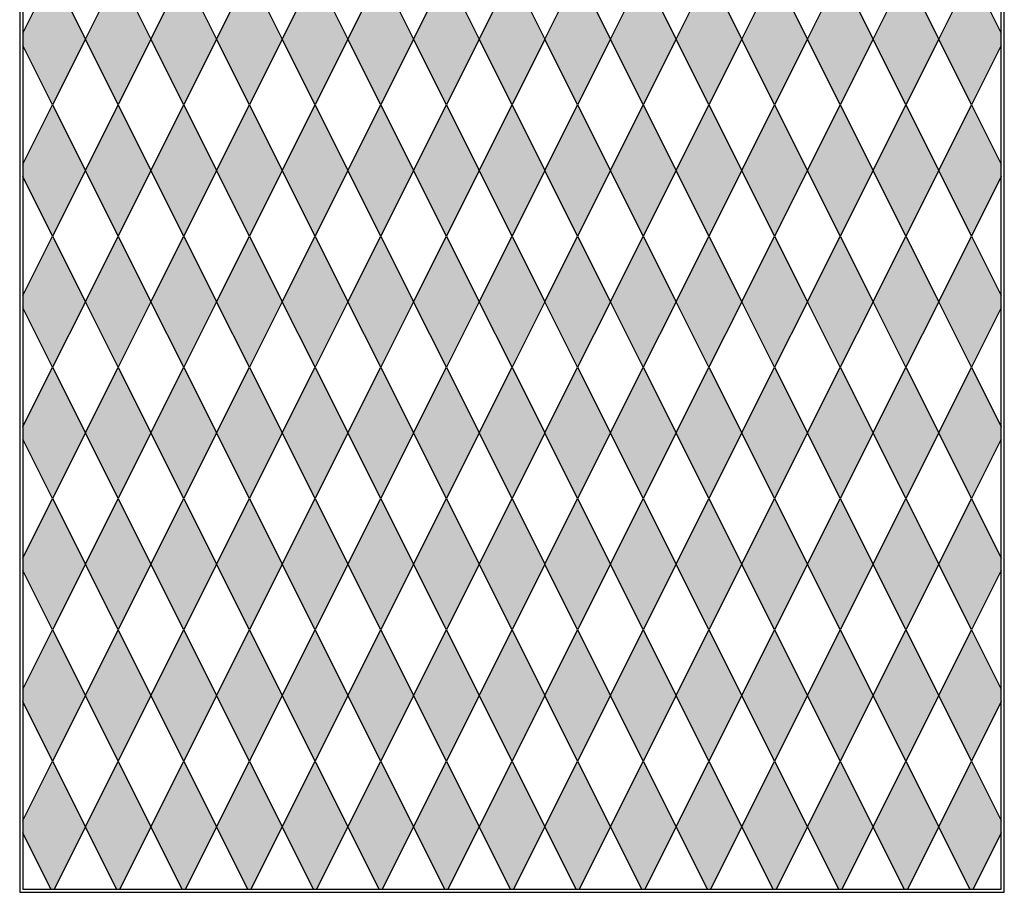
# Model space of a CAD drawing. Units: inches. Extents: x 1153 to 1419, y -137 to 138.
# Drawn here: x 1214 to 1274, y 7 to 61 of the extents above; entities that cross this region are included whole.
import ezdxf

# ---------------------------------------------------------------- set-up
doc = ezdxf.new("R2010")
doc.units = ezdxf.units.IN
doc.header["$LTSCALE"] = 0.25
doc.header["$MEASUREMENT"] = 0
doc.layers.add('TwoTone', color=252, linetype='Continuous')

msp = doc.modelspace()

# ---------------------------------------------------------------- hatches: boundary and pattern name
at = {"layer": 'TwoTone'}
h = msp.add_hatch(color=256, dxfattribs=at)
h.paths.add_polyline_path([(1222.13061, 123.47065), (1220.22436, 127.28315), (1220.03686, 127.28315), (1218.13061, 123.47065), (1220.13061, 119.47065)])
h.paths.add_polyline_path([(1220.13061, 119.47065), (1218.13061, 115.47065), (1220.13061, 111.47065), (1222.13061, 115.47065)])
h.paths.add_polyline_path([(1222.13061, 107.47065), (1220.13061, 111.47065), (1218.13061, 107.47065), (1220.13061, 103.47065)])
h.paths.add_polyline_path([(1220.13061, 103.47065), (1218.13061, 99.47065), (1220.13061, 95.47065), (1222.13061, 99.47065)])
h.paths.add_polyline_path([(1222.13061, 91.47065), (1220.13061, 95.47065), (1218.13061, 91.47065), (1220.13061, 87.47065)])
h.paths.add_polyline_path([(1222.13061, 83.47065), (1220.13061, 87.47065), (1218.13061, 83.47065), (1220.13061, 79.47065)])
h.paths.add_polyline_path([(1222.13061, 75.47065), (1220.13061, 79.47065), (1218.13061, 75.47065), (1220.13061, 71.47065)])
h.paths.add_polyline_path([(1220.13061, 71.47065), (1218.13061, 67.47065), (1220.13061, 63.47065), (1222.13061, 67.47065)])
h.paths.add_polyline_path([(1222.13061, 59.47065), (1220.13061, 63.47065), (1218.13061, 59.47065), (1220.13061, 55.47065)])
h.paths.add_polyline_path([(1222.13061, 51.47065), (1220.13061, 55.47065), (1218.13061, 51.47065), (1220.13061, 47.47065)])
h.paths.add_polyline_path([(1222.13061, 43.47065), (1220.13061, 47.47065), (1218.13061, 43.47065), (1220.13061, 39.47065)])
h.paths.add_polyline_path([(1222.13061, 35.47065), (1220.13061, 39.47065), (1218.13061, 35.47065), (1220.13061, 31.47065)])
h.paths.add_polyline_path([(1222.13061, 27.47065), (1220.13061, 31.47065), (1218.13061, 27.47065), (1220.13061, 23.47065)])
h.paths.add_polyline_path([(1222.13061, 19.47065), (1220.13061, 23.47065), (1218.13061, 19.47065), (1220.13061, 15.47065)])
h.paths.add_polyline_path([(1220.13061, 15.47065), (1218.13061, 11.47065), (1220.03686, 7.65815), (1220.22436, 7.65815), (1222.13061, 11.47065)])
h = msp.add_hatch(color=256, dxfattribs=at)
h.paths.add_polyline_path([(1226.13061, 123.47065), (1224.22436, 127.28315), (1224.03686, 127.28315), (1222.13061, 123.47065), (1224.13061, 119.47065)])
h.paths.add_polyline_path([(1224.13061, 119.47065), (1222.13061, 115.47065), (1224.13061, 111.47065), (1226.13061, 115.47065)])
h.paths.add_polyline_path([(1226.13061, 107.47065), (1224.13061, 111.47065), (1222.13061, 107.47065), (1224.13061, 103.47065)])
h.paths.add_polyline_path([(1224.13061, 103.47065), (1222.13061, 99.47065), (1224.13061, 95.47065), (1226.13061, 99.47065)])
h.paths.add_polyline_path([(1226.13061, 91.47065), (1224.13061, 95.47065), (1222.13061, 91.47065), (1224.13061, 87.47065)])
h.paths.add_polyline_path([(1226.13061, 83.47065), (1224.13061, 87.47065), (1222.13061, 83.47065), (1224.13061, 79.47065)])
h.paths.add_polyline_path([(1226.13061, 75.47065), (1224.13061, 79.47065), (1222.13061, 75.47065), (1224.13061, 71.47065)])
h.paths.add_polyline_path([(1224.13061, 71.47065), (1222.13061, 67.47065), (1224.13061, 63.47065), (1226.13061, 67.47065)])
h.paths.add_polyline_path([(1226.13061, 59.47065), (1224.13061, 63.47065), (1222.13061, 59.47065), (1224.13061, 55.47065)])
h.paths.add_polyline_path([(1226.13061, 51.47065), (1224.13061, 55.47065), (1222.13061, 51.47065), (1224.13061, 47.47065)])
h.paths.add_polyline_path([(1226.13061, 43.47065), (1224.13061, 47.47065), (1222.13061, 43.47065), (1224.13061, 39.47065)])
h.paths.add_polyline_path([(1226.13061, 35.47065), (1224.13061, 39.47065), (1222.13061, 35.47065), (1224.13061, 31.47065)])
h.paths.add_polyline_path([(1226.13061, 27.47065), (1224.13061, 31.47065), (1222.13061, 27.47065), (1224.13061, 23.47065)])
h.paths.add_polyline_path([(1226.13061, 19.47065), (1224.13061, 23.47065), (1222.13061, 19.47065), (1224.13061, 15.47065)])
h.paths.add_polyline_path([(1224.13061, 15.47065), (1222.13061, 11.47065), (1224.03686, 7.65815), (1224.22436, 7.65815), (1226.13061, 11.47065)])
h = msp.add_hatch(color=256, dxfattribs=at)
h.paths.add_polyline_path([(1230.13061, 123.47065), (1228.22436, 127.28315), (1228.03686, 127.28315), (1226.13061, 123.47065), (1228.13061, 119.47065)])
h.paths.add_polyline_path([(1228.13061, 119.47065), (1226.13061, 115.47065), (1228.13061, 111.47065), (1230.13061, 115.47065)])
h.paths.add_polyline_path([(1230.13061, 107.47065), (1228.13061, 111.47065), (1226.13061, 107.47065), (1228.13061, 103.47065)])
h.paths.add_polyline_path([(1228.13061, 103.47065), (1226.13061, 99.47065), (1228.13061, 95.47065), (1230.13061, 99.47065)])
h.paths.add_polyline_path([(1230.13061, 91.47065), (1228.13061, 95.47065), (1226.13061, 91.47065), (1228.13061, 87.47065)])
h.paths.add_polyline_path([(1230.13061, 83.47065), (1228.13061, 87.47065), (1226.13061, 83.47065), (1228.13061, 79.47065)])
h.paths.add_polyline_path([(1230.13061, 75.47065), (1228.13061, 79.47065), (1226.13061, 75.47065), (1228.13061, 71.47065)])
h.paths.add_polyline_path([(1228.13061, 71.47065), (1226.13061, 67.47065), (1228.13061, 63.47065), (1230.13061, 67.47065)])
h.paths.add_polyline_path([(1230.13061, 59.47065), (1228.13061, 63.47065), (1226.13061, 59.47065), (1228.13061, 55.47065)])
h.paths.add_polyline_path([(1230.13061, 51.47065), (1228.13061, 55.47065), (1226.13061, 51.47065), (1228.13061, 47.47065)])
h.paths.add_polyline_path([(1230.13061, 43.47065), (1228.13061, 47.47065), (1226.13061, 43.47065), (1228.13061, 39.47065)])
h.paths.add_polyline_path([(1230.13061, 35.47065), (1228.13061, 39.47065), (1226.13061, 35.47065), (1228.13061, 31.47065)])
h.paths.add_polyline_path([(1230.13061, 27.47065), (1228.13061, 31.47065), (1226.13061, 27.47065), (1228.13061, 23.47065)])
h.paths.add_polyline_path([(1230.13061, 19.47065), (1228.13061, 23.47065), (1226.13061, 19.47065), (1228.13061, 15.47065)])
h.paths.add_polyline_path([(1228.13061, 15.47065), (1226.13061, 11.47065), (1228.03686, 7.65815), (1228.22436, 7.65815), (1230.13061, 11.47065)])
h = msp.add_hatch(color=256, dxfattribs=at)
h.paths.add_polyline_path([(1234.13061, 123.47065), (1232.22436, 127.28315), (1232.03686, 127.28315), (1230.13061, 123.47065), (1232.13061, 119.47065)])
h.paths.add_polyline_path([(1232.13061, 119.47065), (1230.13061, 115.47065), (1232.13061, 111.47065), (1234.13061, 115.47065)])
h.paths.add_polyline_path([(1234.13061, 107.47065), (1232.13061, 111.47065), (1230.13061, 107.47065), (1232.13061, 103.47065)])
h.paths.add_polyline_path([(1232.13061, 103.47065), (1230.13061, 99.47065), (1232.13061, 95.47065), (1234.13061, 99.47065)])
h.paths.add_polyline_path([(1234.13061, 91.47065), (1232.13061, 95.47065), (1230.13061, 91.47065), (1232.13061, 87.47065)])
h.paths.add_polyline_path([(1234.13061, 83.47065), (1232.13061, 87.47065), (1230.13061, 83.47065), (1232.13061, 79.47065)])
h.paths.add_polyline_path([(1234.13061, 75.47065), (1232.13061, 79.47065), (1230.13061, 75.47065), (1232.13061, 71.47065)])
h.paths.add_polyline_path([(1232.13061, 71.47065), (1230.13061, 67.47065), (1232.13061, 63.47065), (1234.13061, 67.47065)])
h.paths.add_polyline_path([(1234.13061, 59.47065), (1232.13061, 63.47065), (1230.13061, 59.47065), (1232.13061, 55.47065)])
h.paths.add_polyline_path([(1234.13061, 51.47065), (1232.13061, 55.47065), (1230.13061, 51.47065), (1232.13061, 47.47065)])
h.paths.add_polyline_path([(1234.13061, 43.47065), (1232.13061, 47.47065), (1230.13061, 43.47065), (1232.13061, 39.47065)])
h.paths.add_polyline_path([(1234.13061, 35.47065), (1232.13061, 39.47065), (1230.13061, 35.47065), (1232.13061, 31.47065)])
h.paths.add_polyline_path([(1234.13061, 27.47065), (1232.13061, 31.47065), (1230.13061, 27.47065), (1232.13061, 23.47065)])
h.paths.add_polyline_path([(1234.13061, 19.47065), (1232.13061, 23.47065), (1230.13061, 19.47065), (1232.13061, 15.47065)])
h.paths.add_polyline_path([(1232.13061, 15.47065), (1230.13061, 11.47065), (1232.03686, 7.65815), (1232.22436, 7.65815), (1234.13061, 11.47065)])
h = msp.add_hatch(color=256, dxfattribs=at)
h.paths.add_polyline_path([(1238.13061, 123.47065), (1236.22436, 127.28315), (1236.03686, 127.28315), (1234.13061, 123.47065), (1236.13061, 119.47065)])
h.paths.add_polyline_path([(1236.13061, 119.47065), (1234.13061, 115.47065), (1236.13061, 111.47065), (1238.13061, 115.47065)])
h.paths.add_polyline_path([(1238.13061, 107.47065), (1236.13061, 111.47065), (1234.13061, 107.47065), (1236.13061, 103.47065)])
h.paths.add_polyline_path([(1236.13061, 103.47065), (1234.13061, 99.47065), (1236.13061, 95.47065), (1238.13061, 99.47065)])
h.paths.add_polyline_path([(1238.13061, 91.47065), (1236.13061, 95.47065), (1234.13061, 91.47065), (1236.13061, 87.47065)])
h.paths.add_polyline_path([(1238.13061, 83.47065), (1236.13061, 87.47065), (1234.13061, 83.47065), (1236.13061, 79.47065)])
h.paths.add_polyline_path([(1238.13061, 75.47065), (1236.13061, 79.47065), (1234.13061, 75.47065), (1236.13061, 71.47065)])
h.paths.add_polyline_path([(1236.13061, 71.47065), (1234.13061, 67.47065), (1236.13061, 63.47065), (1238.13061, 67.47065)])
h.paths.add_polyline_path([(1238.13061, 59.47065), (1236.13061, 63.47065), (1234.13061, 59.47065), (1236.13061, 55.47065)])
h.paths.add_polyline_path([(1238.13061, 51.47065), (1236.13061, 55.47065), (1234.13061, 51.47065), (1236.13061, 47.47065)])
h.paths.add_polyline_path([(1238.13061, 43.47065), (1236.13061, 47.47065), (1234.13061, 43.47065), (1236.13061, 39.47065)])
h.paths.add_polyline_path([(1238.13061, 35.47065), (1236.13061, 39.47065), (1234.13061, 35.47065), (1236.13061, 31.47065)])
h.paths.add_polyline_path([(1238.13061, 27.47065), (1236.13061, 31.47065), (1234.13061, 27.47065), (1236.13061, 23.47065)])
h.paths.add_polyline_path([(1238.13061, 19.47065), (1236.13061, 23.47065), (1234.13061, 19.47065), (1236.13061, 15.47065)])
h.paths.add_polyline_path([(1236.13061, 15.47065), (1234.13061, 11.47065), (1236.03686, 7.65815), (1236.22436, 7.65815), (1238.13061, 11.47065)])
h = msp.add_hatch(color=256, dxfattribs=at)
h.paths.add_polyline_path([(1242.13061, 123.47065), (1240.22436, 127.28315), (1240.03686, 127.28315), (1238.13061, 123.47065), (1240.13061, 119.47065)])
h.paths.add_polyline_path([(1240.13061, 119.47065), (1238.13061, 115.47065), (1240.13061, 111.47065), (1242.13061, 115.47065)])
h.paths.add_polyline_path([(1242.13061, 107.47065), (1240.13061, 111.47065), (1238.13061, 107.47065), (1240.13061, 103.47065)])
h.paths.add_polyline_path([(1240.13061, 103.47065), (1238.13061, 99.47065), (1240.13061, 95.47065), (1242.13061, 99.47065)])
h.paths.add_polyline_path([(1242.13061, 91.47065), (1240.13061, 95.47065), (1238.13061, 91.47065), (1240.13061, 87.47065)])
h.paths.add_polyline_path([(1242.13061, 83.47065), (1240.13061, 87.47065), (1238.13061, 83.47065), (1240.13061, 79.47065)])
h.paths.add_polyline_path([(1242.13061, 75.47065), (1240.13061, 79.47065), (1238.13061, 75.47065), (1240.13061, 71.47065)])
h.paths.add_polyline_path([(1240.13061, 71.47065), (1238.13061, 67.47065), (1240.13061, 63.47065), (1242.13061, 67.47065)])
h.paths.add_polyline_path([(1242.13061, 59.47065), (1240.13061, 63.47065), (1238.13061, 59.47065), (1240.13061, 55.47065)])
h.paths.add_polyline_path([(1242.13061, 51.47065), (1240.13061, 55.47065), (1238.13061, 51.47065), (1240.13061, 47.47065)])
h.paths.add_polyline_path([(1242.13061, 43.47065), (1240.13061, 47.47065), (1238.13061, 43.47065), (1240.13061, 39.47065)])
h.paths.add_polyline_path([(1242.13061, 35.47065), (1240.13061, 39.47065), (1238.13061, 35.47065), (1240.13061, 31.47065)])
h.paths.add_polyline_path([(1242.13061, 27.47065), (1240.13061, 31.47065), (1238.13061, 27.47065), (1240.13061, 23.47065)])
h.paths.add_polyline_path([(1242.13061, 19.47065), (1240.13061, 23.47065), (1238.13061, 19.47065), (1240.13061, 15.47065)])
h.paths.add_polyline_path([(1240.13061, 15.47065), (1238.13061, 11.47065), (1240.03686, 7.65815), (1240.22436, 7.65815), (1242.13061, 11.47065)])
h = msp.add_hatch(color=256, dxfattribs=at)
h.paths.add_polyline_path([(1246.13061, 123.47065), (1244.22436, 127.28315), (1244.03686, 127.28315), (1242.13061, 123.47065), (1244.13061, 119.47065)])
h.paths.add_polyline_path([(1244.13061, 119.47065), (1242.13061, 115.47065), (1244.13061, 111.47065), (1246.13061, 115.47065)])
h.paths.add_polyline_path([(1246.13061, 107.47065), (1244.13061, 111.47065), (1242.13061, 107.47065), (1244.13061, 103.47065)])
h.paths.add_polyline_path([(1244.13061, 103.47065), (1242.13061, 99.47065), (1244.13061, 95.47065), (1246.13061, 99.47065)])
h.paths.add_polyline_path([(1246.13061, 91.47065), (1244.13061, 95.47065), (1242.13061, 91.47065), (1244.13061, 87.47065)])
h.paths.add_polyline_path([(1246.13061, 83.47065), (1244.13061, 87.47065), (1242.13061, 83.47065), (1244.13061, 79.47065)])
h.paths.add_polyline_path([(1246.13061, 75.47065), (1244.13061, 79.47065), (1242.13061, 75.47065), (1244.13061, 71.47065)])
h.paths.add_polyline_path([(1244.13061, 71.47065), (1242.13061, 67.47065), (1244.13061, 63.47065), (1246.13061, 67.47065)])
h.paths.add_polyline_path([(1246.13061, 59.47065), (1244.13061, 63.47065), (1242.13061, 59.47065), (1244.13061, 55.47065)])
h.paths.add_polyline_path([(1246.13061, 51.47065), (1244.13061, 55.47065), (1242.13061, 51.47065), (1244.13061, 47.47065)])
h.paths.add_polyline_path([(1246.13061, 43.47065), (1244.13061, 47.47065), (1242.13061, 43.47065), (1244.13061, 39.47065)])
h.paths.add_polyline_path([(1246.13061, 35.47065), (1244.13061, 39.47065), (1242.13061, 35.47065), (1244.13061, 31.47065)])
h.paths.add_polyline_path([(1246.13061, 27.47065), (1244.13061, 31.47065), (1242.13061, 27.47065), (1244.13061, 23.47065)])
h.paths.add_polyline_path([(1246.13061, 19.47065), (1244.13061, 23.47065), (1242.13061, 19.47065), (1244.13061, 15.47065)])
h.paths.add_polyline_path([(1244.13061, 15.47065), (1242.13061, 11.47065), (1244.03686, 7.65815), (1244.22436, 7.65815), (1246.13061, 11.47065)])
h = msp.add_hatch(color=256, dxfattribs=at)
h.paths.add_polyline_path([(1250.13061, 123.47065), (1248.22436, 127.28315), (1248.03686, 127.28315), (1246.13061, 123.47065), (1248.13061, 119.47065)])
h.paths.add_polyline_path([(1248.13061, 119.47065), (1246.13061, 115.47065), (1248.13061, 111.47065), (1250.13061, 115.47065)])
h.paths.add_polyline_path([(1250.13061, 107.47065), (1248.13061, 111.47065), (1246.13061, 107.47065), (1248.13061, 103.47065)])
h.paths.add_polyline_path([(1248.13061, 103.47065), (1246.13061, 99.47065), (1248.13061, 95.47065), (1250.13061, 99.47065)])
h.paths.add_polyline_path([(1250.13061, 91.47065), (1248.13061, 95.47065), (1246.13061, 91.47065), (1248.13061, 87.47065)])
h.paths.add_polyline_path([(1250.13061, 83.47065), (1248.13061, 87.47065), (1246.13061, 83.47065), (1248.13061, 79.47065)])
h.paths.add_polyline_path([(1250.13061, 75.47065), (1248.13061, 79.47065), (1246.13061, 75.47065), (1248.13061, 71.47065)])
h.paths.add_polyline_path([(1248.13061, 71.47065), (1246.13061, 67.47065), (1248.13061, 63.47065), (1250.13061, 67.47065)])
h.paths.add_polyline_path([(1250.13061, 59.47065), (1248.13061, 63.47065), (1246.13061, 59.47065), (1248.13061, 55.47065)])
h.paths.add_polyline_path([(1250.13061, 51.47065), (1248.13061, 55.47065), (1246.13061, 51.47065), (1248.13061, 47.47065)])
h.paths.add_polyline_path([(1250.13061, 43.47065), (1248.13061, 47.47065), (1246.13061, 43.47065), (1248.13061, 39.47065)])
h.paths.add_polyline_path([(1250.13061, 35.47065), (1248.13061, 39.47065), (1246.13061, 35.47065), (1248.13061, 31.47065)])
h.paths.add_polyline_path([(1250.13061, 27.47065), (1248.13061, 31.47065), (1246.13061, 27.47065), (1248.13061, 23.47065)])
h.paths.add_polyline_path([(1250.13061, 19.47065), (1248.13061, 23.47065), (1246.13061, 19.47065), (1248.13061, 15.47065)])
h.paths.add_polyline_path([(1248.13061, 15.47065), (1246.13061, 11.47065), (1248.03686, 7.65815), (1248.22436, 7.65815), (1250.13061, 11.47065)])
h = msp.add_hatch(color=256, dxfattribs=at)
h.paths.add_polyline_path([(1254.13061, 123.47065), (1252.22436, 127.28315), (1252.03686, 127.28315), (1250.13061, 123.47065), (1252.13061, 119.47065)])
h.paths.add_polyline_path([(1252.13061, 119.47065), (1250.13061, 115.47065), (1252.13061, 111.47065), (1254.13061, 115.47065)])
h.paths.add_polyline_path([(1254.13061, 107.47065), (1252.13061, 111.47065), (1250.13061, 107.47065), (1252.13061, 103.47065)])
h.paths.add_polyline_path([(1252.13061, 103.47065), (1250.13061, 99.47065), (1252.13061, 95.47065), (1254.13061, 99.47065)])
h.paths.add_polyline_path([(1254.13061, 91.47065), (1252.13061, 95.47065), (1250.13061, 91.47065), (1252.13061, 87.47065)])
h.paths.add_polyline_path([(1254.13061, 83.47065), (1252.13061, 87.47065), (1250.13061, 83.47065), (1252.13061, 79.47065)])
h.paths.add_polyline_path([(1254.13061, 75.47065), (1252.13061, 79.47065), (1250.13061, 75.47065), (1252.13061, 71.47065)])
h.paths.add_polyline_path([(1252.13061, 71.47065), (1250.13061, 67.47065), (1252.13061, 63.47065), (1254.13061, 67.47065)])
h.paths.add_polyline_path([(1254.13061, 59.47065), (1252.13061, 63.47065), (1250.13061, 59.47065), (1252.13061, 55.47065)])
h.paths.add_polyline_path([(1254.13061, 51.47065), (1252.13061, 55.47065), (1250.13061, 51.47065), (1252.13061, 47.47065)])
h.paths.add_polyline_path([(1254.13061, 43.47065), (1252.13061, 47.47065), (1250.13061, 43.47065), (1252.13061, 39.47065)])
h.paths.add_polyline_path([(1254.13061, 35.47065), (1252.13061, 39.47065), (1250.13061, 35.47065), (1252.13061, 31.47065)])
h.paths.add_polyline_path([(1254.13061, 27.47065), (1252.13061, 31.47065), (1250.13061, 27.47065), (1252.13061, 23.47065)])
h.paths.add_polyline_path([(1254.13061, 19.47065), (1252.13061, 23.47065), (1250.13061, 19.47065), (1252.13061, 15.47065)])
h.paths.add_polyline_path([(1252.13061, 15.47065), (1250.13061, 11.47065), (1252.03686, 7.65815), (1252.22436, 7.65815), (1254.13061, 11.47065)])
h = msp.add_hatch(color=256, dxfattribs=at)
h.paths.add_polyline_path([(1258.13061, 123.47065), (1256.22436, 127.28315), (1256.03686, 127.28315), (1254.13061, 123.47065), (1256.13061, 119.47065)])
h.paths.add_polyline_path([(1256.13061, 119.47065), (1254.13061, 115.47065), (1256.13061, 111.47065), (1258.13061, 115.47065)])
h.paths.add_polyline_path([(1258.13061, 107.47065), (1256.13061, 111.47065), (1254.13061, 107.47065), (1256.13061, 103.47065)])
h.paths.add_polyline_path([(1256.13061, 103.47065), (1254.13061, 99.47065), (1256.13061, 95.47065), (1258.13061, 99.47065)])
h.paths.add_polyline_path([(1258.13061, 91.47065), (1256.13061, 95.47065), (1254.13061, 91.47065), (1256.13061, 87.47065)])
h.paths.add_polyline_path([(1258.13061, 83.47065), (1256.13061, 87.47065), (1254.13061, 83.47065), (1256.13061, 79.47065)])
h.paths.add_polyline_path([(1258.13061, 75.47065), (1256.13061, 79.47065), (1254.13061, 75.47065), (1256.13061, 71.47065)])
h.paths.add_polyline_path([(1256.13061, 71.47065), (1254.13061, 67.47065), (1256.13061, 63.47065), (1258.13061, 67.47065)])
h.paths.add_polyline_path([(1258.13061, 59.47065), (1256.13061, 63.47065), (1254.13061, 59.47065), (1256.13061, 55.47065)])
h.paths.add_polyline_path([(1258.13061, 51.47065), (1256.13061, 55.47065), (1254.13061, 51.47065), (1256.13061, 47.47065)])
h.paths.add_polyline_path([(1258.13061, 43.47065), (1256.13061, 47.47065), (1254.13061, 43.47065), (1256.13061, 39.47065)])
h.paths.add_polyline_path([(1258.13061, 35.47065), (1256.13061, 39.47065), (1254.13061, 35.47065), (1256.13061, 31.47065)])
h.paths.add_polyline_path([(1258.13061, 27.47065), (1256.13061, 31.47065), (1254.13061, 27.47065), (1256.13061, 23.47065)])
h.paths.add_polyline_path([(1258.13061, 19.47065), (1256.13061, 23.47065), (1254.13061, 19.47065), (1256.13061, 15.47065)])
h.paths.add_polyline_path([(1256.13061, 15.47065), (1254.13061, 11.47065), (1256.03686, 7.65815), (1256.22436, 7.65815), (1258.13061, 11.47065)])
h = msp.add_hatch(color=256, dxfattribs=at)
h.paths.add_polyline_path([(1262.13061, 123.47065), (1260.22436, 127.28315), (1260.03686, 127.28315), (1258.13061, 123.47065), (1260.13061, 119.47065)])
h.paths.add_polyline_path([(1260.13061, 119.47065), (1258.13061, 115.47065), (1260.13061, 111.47065), (1262.13061, 115.47065)])
h.paths.add_polyline_path([(1262.13061, 107.47065), (1260.13061, 111.47065), (1258.13061, 107.47065), (1260.13061, 103.47065)])
h.paths.add_polyline_path([(1260.13061, 103.47065), (1258.13061, 99.47065), (1260.13061, 95.47065), (1262.13061, 99.47065)])
h.paths.add_polyline_path([(1262.13061, 91.47065), (1260.13061, 95.47065), (1258.13061, 91.47065), (1260.13061, 87.47065)])
h.paths.add_polyline_path([(1262.13061, 83.47065), (1260.13061, 87.47065), (1258.13061, 83.47065), (1260.13061, 79.47065)])
h.paths.add_polyline_path([(1262.13061, 75.47065), (1260.13061, 79.47065), (1258.13061, 75.47065), (1260.13061, 71.47065)])
h.paths.add_polyline_path([(1260.13061, 71.47065), (1258.13061, 67.47065), (1260.13061, 63.47065), (1262.13061, 67.47065)])
h.paths.add_polyline_path([(1262.13061, 59.47065), (1260.13061, 63.47065), (1258.13061, 59.47065), (1260.13061, 55.47065)])
h.paths.add_polyline_path([(1262.13061, 51.47065), (1260.13061, 55.47065), (1258.13061, 51.47065), (1260.13061, 47.47065)])
h.paths.add_polyline_path([(1262.13061, 43.47065), (1260.13061, 47.47065), (1258.13061, 43.47065), (1260.13061, 39.47065)])
h.paths.add_polyline_path([(1262.13061, 35.47065), (1260.13061, 39.47065), (1258.13061, 35.47065), (1260.13061, 31.47065)])
h.paths.add_polyline_path([(1262.13061, 27.47065), (1260.13061, 31.47065), (1258.13061, 27.47065), (1260.13061, 23.47065)])
h.paths.add_polyline_path([(1262.13061, 19.47065), (1260.13061, 23.47065), (1258.13061, 19.47065), (1260.13061, 15.47065)])
h.paths.add_polyline_path([(1260.13061, 15.47065), (1258.13061, 11.47065), (1260.03686, 7.65815), (1260.22436, 7.65815), (1262.13061, 11.47065)])
h = msp.add_hatch(color=256, dxfattribs=at)
h.paths.add_polyline_path([(1266.13061, 123.47065), (1264.22436, 127.28315), (1264.03686, 127.28315), (1262.13061, 123.47065), (1264.13061, 119.47065)])
h.paths.add_polyline_path([(1264.13061, 119.47065), (1262.13061, 115.47065), (1264.13061, 111.47065), (1266.13061, 115.47065)])
h.paths.add_polyline_path([(1266.13061, 107.47065), (1264.13061, 111.47065), (1262.13061, 107.47065), (1264.13061, 103.47065)])
h.paths.add_polyline_path([(1264.13061, 103.47065), (1262.13061, 99.47065), (1264.13061, 95.47065), (1266.13061, 99.47065)])
h.paths.add_polyline_path([(1266.13061, 91.47065), (1264.13061, 95.47065), (1262.13061, 91.47065), (1264.13061, 87.47065)])
h.paths.add_polyline_path([(1266.13061, 83.47065), (1264.13061, 87.47065), (1262.13061, 83.47065), (1264.13061, 79.47065)])
h.paths.add_polyline_path([(1266.13061, 75.47065), (1264.13061, 79.47065), (1262.13061, 75.47065), (1264.13061, 71.47065)])
h.paths.add_polyline_path([(1264.13061, 71.47065), (1262.13061, 67.47065), (1264.13061, 63.47065), (1266.13061, 67.47065)])
h.paths.add_polyline_path([(1266.13061, 59.47065), (1264.13061, 63.47065), (1262.13061, 59.47065), (1264.13061, 55.47065)])
h.paths.add_polyline_path([(1266.13061, 51.47065), (1264.13061, 55.47065), (1262.13061, 51.47065), (1264.13061, 47.47065)])
h.paths.add_polyline_path([(1266.13061, 43.47065), (1264.13061, 47.47065), (1262.13061, 43.47065), (1264.13061, 39.47065)])
h.paths.add_polyline_path([(1266.13061, 35.47065), (1264.13061, 39.47065), (1262.13061, 35.47065), (1264.13061, 31.47065)])
h.paths.add_polyline_path([(1266.13061, 27.47065), (1264.13061, 31.47065), (1262.13061, 27.47065), (1264.13061, 23.47065)])
h.paths.add_polyline_path([(1266.13061, 19.47065), (1264.13061, 23.47065), (1262.13061, 19.47065), (1264.13061, 15.47065)])
h.paths.add_polyline_path([(1264.13061, 15.47065), (1262.13061, 11.47065), (1264.03686, 7.65815), (1264.22436, 7.65815), (1266.13061, 11.47065)])
h = msp.add_hatch(color=256, dxfattribs=at)
h.paths.add_polyline_path([(1270.13061, 123.47065), (1268.22436, 127.28315), (1268.03686, 127.28315), (1266.13061, 123.47065), (1268.13061, 119.47065)])
h.paths.add_polyline_path([(1268.13061, 119.47065), (1266.13061, 115.47065), (1268.13061, 111.47065), (1270.13061, 115.47065)])
h.paths.add_polyline_path([(1270.13061, 107.47065), (1268.13061, 111.47065), (1266.13061, 107.47065), (1268.13061, 103.47065)])
h.paths.add_polyline_path([(1268.13061, 103.47065), (1266.13061, 99.47065), (1268.13061, 95.47065), (1270.13061, 99.47065)])
h.paths.add_polyline_path([(1270.13061, 91.47065), (1268.13061, 95.47065), (1266.13061, 91.47065), (1268.13061, 87.47065)])
h.paths.add_polyline_path([(1270.13061, 83.47065), (1268.13061, 87.47065), (1266.13061, 83.47065), (1268.13061, 79.47065)])
h.paths.add_polyline_path([(1270.13061, 75.47065), (1268.13061, 79.47065), (1266.13061, 75.47065), (1268.13061, 71.47065)])
h.paths.add_polyline_path([(1268.13061, 71.47065), (1266.13061, 67.47065), (1268.13061, 63.47065), (1270.13061, 67.47065)])
h.paths.add_polyline_path([(1270.13061, 59.47065), (1268.13061, 63.47065), (1266.13061, 59.47065), (1268.13061, 55.47065)])
h.paths.add_polyline_path([(1270.13061, 51.47065), (1268.13061, 55.47065), (1266.13061, 51.47065), (1268.13061, 47.47065)])
h.paths.add_polyline_path([(1270.13061, 43.47065), (1268.13061, 47.47065), (1266.13061, 43.47065), (1268.13061, 39.47065)])
h.paths.add_polyline_path([(1270.13061, 35.47065), (1268.13061, 39.47065), (1266.13061, 35.47065), (1268.13061, 31.47065)])
h.paths.add_polyline_path([(1270.13061, 27.47065), (1268.13061, 31.47065), (1266.13061, 27.47065), (1268.13061, 23.47065)])
h.paths.add_polyline_path([(1270.13061, 19.47065), (1268.13061, 23.47065), (1266.13061, 19.47065), (1268.13061, 15.47065)])
h.paths.add_polyline_path([(1268.13061, 15.47065), (1266.13061, 11.47065), (1268.03686, 7.65815), (1268.22436, 7.65815), (1270.13061, 11.47065)])
h = msp.add_hatch(color=256, dxfattribs=at)
h.paths.add_polyline_path([(1218.13061, 75.47065), (1216.13061, 79.47065), (1214.31811, 75.84565), (1214.31811, 75.09565), (1216.13061, 71.47065)])
h.paths.add_polyline_path([(1218.13061, 67.47065), (1216.13061, 71.47065), (1214.31811, 67.84565), (1214.31811, 67.09565), (1216.13061, 63.47065)])
h.paths.add_polyline_path([(1216.13061, 63.47065), (1214.31811, 59.84565), (1214.31811, 59.09565), (1216.13061, 55.47065), (1218.13061, 59.47065)])
h.paths.add_polyline_path([(1218.13061, 51.47065), (1216.13061, 55.47065), (1214.31811, 51.84565), (1214.31811, 51.09565), (1216.13061, 47.47065)])
h = msp.add_hatch(color=256, dxfattribs=at)
h.paths.add_polyline_path([(1270.13061, 75.47065), (1272.13061, 79.47065), (1273.94311, 75.84565), (1273.94311, 75.09565), (1272.13061, 71.47065)])
h.paths.add_polyline_path([(1270.13061, 67.47065), (1272.13061, 71.47065), (1273.94311, 67.84565), (1273.94311, 67.09565), (1272.13061, 63.47065)])
h.paths.add_polyline_path([(1272.13061, 63.47065), (1273.94311, 59.84565), (1273.94311, 59.09565), (1272.13061, 55.47065), (1270.13061, 59.47065)])
h.paths.add_polyline_path([(1270.13061, 51.47065), (1272.13061, 55.47065), (1273.94311, 51.84565), (1273.94311, 51.09565), (1272.13061, 47.47065)])
h = msp.add_hatch(color=256, dxfattribs=at)
h.paths.add_polyline_path([(1218.13061, 43.47065), (1216.13061, 47.47065), (1214.31811, 43.84565), (1214.31811, 43.09565), (1216.13061, 39.47065)])
h.paths.add_polyline_path([(1218.13061, 35.47065), (1216.13061, 39.47065), (1214.31811, 35.84565), (1214.31811, 35.09565), (1216.13061, 31.47065)])
h.paths.add_polyline_path([(1218.13061, 27.47065), (1216.13061, 31.47065), (1214.31811, 27.84565), (1214.31811, 27.09565), (1216.13061, 23.47065)])
h.paths.add_polyline_path([(1218.13061, 19.47065), (1216.13061, 23.47065), (1214.31811, 19.84565), (1214.31811, 19.09565), (1216.13061, 15.47065)])
h.paths.add_polyline_path([(1218.13061, 11.47065), (1216.13061, 15.47065), (1214.31811, 11.84565), (1214.31811, 11.09565), (1216.03686, 7.65815), (1216.22436, 7.65815)])
h = msp.add_hatch(color=256, dxfattribs=at)
h.paths.add_polyline_path([(1270.13061, 43.47065), (1272.13061, 47.47065), (1273.94311, 43.84565), (1273.94311, 43.09565), (1272.13061, 39.47065)])
h.paths.add_polyline_path([(1270.13061, 35.47065), (1272.13061, 39.47065), (1273.94311, 35.84565), (1273.94311, 35.09565), (1272.13061, 31.47065)])
h.paths.add_polyline_path([(1270.13061, 27.47065), (1272.13061, 31.47065), (1273.94311, 27.84565), (1273.94311, 27.09565), (1272.13061, 23.47065)])
h.paths.add_polyline_path([(1270.13061, 19.47065), (1272.13061, 23.47065), (1273.94311, 19.84565), (1273.94311, 19.09565), (1272.13061, 15.47065)])
h.paths.add_polyline_path([(1270.13061, 11.47065), (1272.13061, 15.47065), (1273.94311, 11.84565), (1273.94311, 11.09565), (1272.22436, 7.65815), (1272.03686, 7.65815)])

# ---------------------------------------------------------------- linework, layer by layer
at = {"color": 6}
msp.add_lwpolyline([(1274.13061, 7.47065), (1274.13061, 127.47065), (1214.13061, 127.47065), (1214.13061, 7.47065)], close=True, dxfattribs=at)
at = {"color": 5}
for points in [[(1214.31811, 59.84565), (1216.13061, 63.47065), (1218.13061, 59.47065), (1216.13061, 55.47065)], [(1220.13061, 55.47065), (1218.13061, 59.47065), (1220.13061, 63.47065), (1222.13061, 59.47065), (1220.13061, 55.47065)], [(1224.13061, 55.47065), (1222.13061, 59.47065), (1224.13061, 63.47065), (1226.13061, 59.47065), (1224.13061, 55.47065)], [(1228.13061, 55.47065), (1226.13061, 59.47065), (1228.13061, 63.47065), (1230.13061, 59.47065), (1228.13061, 55.47065)], [(1232.13061, 55.47065), (1230.13061, 59.47065), (1232.13061, 63.47065), (1234.13061, 59.47065), (1232.13061, 55.47065)], [(1236.13061, 55.47065), (1234.13061, 59.47065), (1236.13061, 63.47065), (1238.13061, 59.47065), (1236.13061, 55.47065)], [(1240.13061, 55.47065), (1238.13061, 59.47065), (1240.13061, 63.47065), (1242.13061, 59.47065), (1240.13061, 55.47065)], [(1244.13061, 55.47065), (1242.13061, 59.47065), (1244.13061, 63.47065), (1246.13061, 59.47065), (1244.13061, 55.47065)], [(1248.13061, 55.47065), (1246.13061, 59.47065), (1248.13061, 63.47065), (1250.13061, 59.47065), (1248.13061, 55.47065)], [(1252.13061, 55.47065), (1250.13061, 59.47065), (1252.13061, 63.47065), (1254.13061, 59.47065), (1252.13061, 55.47065)], [(1256.13061, 55.47065), (1254.13061, 59.47065), (1256.13061, 63.47065), (1258.13061, 59.47065), (1256.13061, 55.47065)], [(1260.13061, 55.47065), (1258.13061, 59.47065), (1260.13061, 63.47065), (1262.13061, 59.47065), (1260.13061, 55.47065)], [(1264.13061, 55.47065), (1262.13061, 59.47065), (1264.13061, 63.47065), (1266.13061, 59.47065), (1264.13061, 55.47065)], [(1268.13061, 55.47065), (1266.13061, 59.47065), (1268.13061, 63.47065), (1270.13061, 59.47065), (1268.13061, 55.47065)], [(1272.13061, 55.47065), (1270.13061, 59.47065), (1272.13061, 63.47065), (1273.94311, 59.84565)], [(1216.13061, 55.47065), (1214.31811, 59.09565)], [(1273.94311, 59.09565), (1272.13061, 55.47065)], [(1214.31811, 51.84565), (1216.13061, 55.47065), (1218.13061, 51.47065), (1216.13061, 47.47065)], [(1220.13061, 47.47065), (1218.13061, 51.47065), (1220.13061, 55.47065), (1222.13061, 51.47065), (1220.13061, 47.47065)], [(1224.13061, 47.47065), (1222.13061, 51.47065), (1224.13061, 55.47065), (1226.13061, 51.47065), (1224.13061, 47.47065)], [(1228.13061, 47.47065), (1226.13061, 51.47065), (1228.13061, 55.47065), (1230.13061, 51.47065), (1228.13061, 47.47065)], [(1232.13061, 47.47065), (1230.13061, 51.47065), (1232.13061, 55.47065), (1234.13061, 51.47065), (1232.13061, 47.47065)], [(1236.13061, 47.47065), (1234.13061, 51.47065), (1236.13061, 55.47065), (1238.13061, 51.47065), (1236.13061, 47.47065)], [(1240.13061, 47.47065), (1238.13061, 51.47065), (1240.13061, 55.47065), (1242.13061, 51.47065), (1240.13061, 47.47065)], [(1244.13061, 47.47065), (1242.13061, 51.47065), (1244.13061, 55.47065), (1246.13061, 51.47065), (1244.13061, 47.47065)], [(1248.13061, 47.47065), (1246.13061, 51.47065), (1248.13061, 55.47065), (1250.13061, 51.47065), (1248.13061, 47.47065)], [(1252.13061, 47.47065), (1250.13061, 51.47065), (1252.13061, 55.47065), (1254.13061, 51.47065), (1252.13061, 47.47065)], [(1256.13061, 47.47065), (1254.13061, 51.47065), (1256.13061, 55.47065), (1258.13061, 51.47065), (1256.13061, 47.47065)], [(1260.13061, 47.47065), (1258.13061, 51.47065), (1260.13061, 55.47065), (1262.13061, 51.47065), (1260.13061, 47.47065)], [(1264.13061, 47.47065), (1262.13061, 51.47065), (1264.13061, 55.47065), (1266.13061, 51.47065), (1264.13061, 47.47065)], [(1268.13061, 47.47065), (1266.13061, 51.47065), (1268.13061, 55.47065), (1270.13061, 51.47065), (1268.13061, 47.47065)], [(1272.13061, 47.47065), (1270.13061, 51.47065), (1272.13061, 55.47065), (1273.94311, 51.84565)], [(1216.13061, 47.47065), (1214.31811, 51.09565)], [(1273.94311, 51.09565), (1272.13061, 47.47065)], [(1214.31811, 43.84565), (1216.13061, 47.47065), (1218.13061, 43.47065), (1216.13061, 39.47065)], [(1220.13061, 39.47065), (1218.13061, 43.47065), (1220.13061, 47.47065), (1222.13061, 43.47065), (1220.13061, 39.47065)], [(1224.13061, 39.47065), (1222.13061, 43.47065), (1224.13061, 47.47065), (1226.13061, 43.47065), (1224.13061, 39.47065)], [(1228.13061, 39.47065), (1226.13061, 43.47065), (1228.13061, 47.47065), (1230.13061, 43.47065), (1228.13061, 39.47065)], [(1232.13061, 39.47065), (1230.13061, 43.47065), (1232.13061, 47.47065), (1234.13061, 43.47065), (1232.13061, 39.47065)], [(1236.13061, 39.47065), (1234.13061, 43.47065), (1236.13061, 47.47065), (1238.13061, 43.47065), (1236.13061, 39.47065)], [(1240.13061, 39.47065), (1238.13061, 43.47065), (1240.13061, 47.47065), (1242.13061, 43.47065), (1240.13061, 39.47065)], [(1244.13061, 39.47065), (1242.13061, 43.47065), (1244.13061, 47.47065), (1246.13061, 43.47065), (1244.13061, 39.47065)], [(1248.13061, 39.47065), (1246.13061, 43.47065), (1248.13061, 47.47065), (1250.13061, 43.47065), (1248.13061, 39.47065)], [(1252.13061, 39.47065), (1250.13061, 43.47065), (1252.13061, 47.47065), (1254.13061, 43.47065), (1252.13061, 39.47065)], [(1256.13061, 39.47065), (1254.13061, 43.47065), (1256.13061, 47.47065), (1258.13061, 43.47065), (1256.13061, 39.47065)], [(1260.13061, 39.47065), (1258.13061, 43.47065), (1260.13061, 47.47065), (1262.13061, 43.47065), (1260.13061, 39.47065)], [(1264.13061, 39.47065), (1262.13061, 43.47065), (1264.13061, 47.47065), (1266.13061, 43.47065), (1264.13061, 39.47065)], [(1268.13061, 39.47065), (1266.13061, 43.47065), (1268.13061, 47.47065), (1270.13061, 43.47065), (1268.13061, 39.47065)], [(1272.13061, 39.47065), (1270.13061, 43.47065), (1272.13061, 47.47065), (1273.94311, 43.84565)], [(1216.13061, 39.47065), (1214.31811, 43.09565)], [(1273.94311, 43.09565), (1272.13061, 39.47065)], [(1214.31811, 35.84565), (1216.13061, 39.47065), (1218.13061, 35.47065), (1216.13061, 31.47065)], [(1220.13061, 31.47065), (1218.13061, 35.47065), (1220.13061, 39.47065), (1222.13061, 35.47065), (1220.13061, 31.47065)], [(1224.13061, 31.47065), (1222.13061, 35.47065), (1224.13061, 39.47065), (1226.13061, 35.47065), (1224.13061, 31.47065)], [(1228.13061, 31.47065), (1226.13061, 35.47065), (1228.13061, 39.47065), (1230.13061, 35.47065), (1228.13061, 31.47065)], [(1232.13061, 31.47065), (1230.13061, 35.47065), (1232.13061, 39.47065), (1234.13061, 35.47065), (1232.13061, 31.47065)], [(1236.13061, 31.47065), (1234.13061, 35.47065), (1236.13061, 39.47065), (1238.13061, 35.47065), (1236.13061, 31.47065)], [(1240.13061, 31.47065), (1238.13061, 35.47065), (1240.13061, 39.47065), (1242.13061, 35.47065), (1240.13061, 31.47065)], [(1244.13061, 31.47065), (1242.13061, 35.47065), (1244.13061, 39.47065), (1246.13061, 35.47065), (1244.13061, 31.47065)], [(1248.13061, 31.47065), (1246.13061, 35.47065), (1248.13061, 39.47065), (1250.13061, 35.47065), (1248.13061, 31.47065)], [(1252.13061, 31.47065), (1250.13061, 35.47065), (1252.13061, 39.47065), (1254.13061, 35.47065), (1252.13061, 31.47065)], [(1256.13061, 31.47065), (1254.13061, 35.47065), (1256.13061, 39.47065), (1258.13061, 35.47065), (1256.13061, 31.47065)], [(1260.13061, 31.47065), (1258.13061, 35.47065), (1260.13061, 39.47065), (1262.13061, 35.47065), (1260.13061, 31.47065)], [(1264.13061, 31.47065), (1262.13061, 35.47065), (1264.13061, 39.47065), (1266.13061, 35.47065), (1264.13061, 31.47065)], [(1268.13061, 31.47065), (1266.13061, 35.47065), (1268.13061, 39.47065), (1270.13061, 35.47065), (1268.13061, 31.47065)], [(1272.13061, 31.47065), (1270.13061, 35.47065), (1272.13061, 39.47065), (1273.94311, 35.84565)], [(1216.13061, 31.47065), (1214.31811, 35.09565)], [(1273.94311, 35.09565), (1272.13061, 31.47065)], [(1214.31811, 27.84565), (1216.13061, 31.47065), (1218.13061, 27.47065), (1216.13061, 23.47065)], [(1220.13061, 23.47065), (1218.13061, 27.47065), (1220.13061, 31.47065), (1222.13061, 27.47065), (1220.13061, 23.47065)], [(1224.13061, 23.47065), (1222.13061, 27.47065), (1224.13061, 31.47065), (1226.13061, 27.47065), (1224.13061, 23.47065)], [(1228.13061, 23.47065), (1226.13061, 27.47065), (1228.13061, 31.47065), (1230.13061, 27.47065), (1228.13061, 23.47065)], [(1232.13061, 23.47065), (1230.13061, 27.47065), (1232.13061, 31.47065), (1234.13061, 27.47065), (1232.13061, 23.47065)], [(1236.13061, 23.47065), (1234.13061, 27.47065), (1236.13061, 31.47065), (1238.13061, 27.47065), (1236.13061, 23.47065)], [(1240.13061, 23.47065), (1238.13061, 27.47065), (1240.13061, 31.47065), (1242.13061, 27.47065), (1240.13061, 23.47065)], [(1244.13061, 23.47065), (1242.13061, 27.47065), (1244.13061, 31.47065), (1246.13061, 27.47065), (1244.13061, 23.47065)], [(1248.13061, 23.47065), (1246.13061, 27.47065), (1248.13061, 31.47065), (1250.13061, 27.47065), (1248.13061, 23.47065)], [(1252.13061, 23.47065), (1250.13061, 27.47065), (1252.13061, 31.47065), (1254.13061, 27.47065), (1252.13061, 23.47065)], [(1256.13061, 23.47065), (1254.13061, 27.47065), (1256.13061, 31.47065), (1258.13061, 27.47065), (1256.13061, 23.47065)], [(1260.13061, 23.47065), (1258.13061, 27.47065), (1260.13061, 31.47065), (1262.13061, 27.47065), (1260.13061, 23.47065)], [(1264.13061, 23.47065), (1262.13061, 27.47065), (1264.13061, 31.47065), (1266.13061, 27.47065), (1264.13061, 23.47065)], [(1268.13061, 23.47065), (1266.13061, 27.47065), (1268.13061, 31.47065), (1270.13061, 27.47065), (1268.13061, 23.47065)], [(1272.13061, 23.47065), (1270.13061, 27.47065), (1272.13061, 31.47065), (1273.94311, 27.84565)], [(1216.13061, 23.47065), (1214.31811, 27.09565)], [(1273.94311, 27.09565), (1272.13061, 23.47065)], [(1214.31811, 19.84565), (1216.13061, 23.47065), (1218.13061, 19.47065), (1216.13061, 15.47065)], [(1220.13061, 15.47065), (1218.13061, 19.47065), (1220.13061, 23.47065), (1222.13061, 19.47065), (1220.13061, 15.47065)], [(1224.13061, 15.47065), (1222.13061, 19.47065), (1224.13061, 23.47065), (1226.13061, 19.47065), (1224.13061, 15.47065)], [(1228.13061, 15.47065), (1226.13061, 19.47065), (1228.13061, 23.47065), (1230.13061, 19.47065), (1228.13061, 15.47065)], [(1232.13061, 15.47065), (1230.13061, 19.47065), (1232.13061, 23.47065), (1234.13061, 19.47065), (1232.13061, 15.47065)], [(1236.13061, 15.47065), (1234.13061, 19.47065), (1236.13061, 23.47065), (1238.13061, 19.47065), (1236.13061, 15.47065)], [(1240.13061, 15.47065), (1238.13061, 19.47065), (1240.13061, 23.47065), (1242.13061, 19.47065), (1240.13061, 15.47065)], [(1244.13061, 15.47065), (1242.13061, 19.47065), (1244.13061, 23.47065), (1246.13061, 19.47065), (1244.13061, 15.47065)], [(1248.13061, 15.47065), (1246.13061, 19.47065), (1248.13061, 23.47065), (1250.13061, 19.47065), (1248.13061, 15.47065)], [(1252.13061, 15.47065), (1250.13061, 19.47065), (1252.13061, 23.47065), (1254.13061, 19.47065), (1252.13061, 15.47065)], [(1256.13061, 15.47065), (1254.13061, 19.47065), (1256.13061, 23.47065), (1258.13061, 19.47065), (1256.13061, 15.47065)], [(1260.13061, 15.47065), (1258.13061, 19.47065), (1260.13061, 23.47065), (1262.13061, 19.47065), (1260.13061, 15.47065)], [(1264.13061, 15.47065), (1262.13061, 19.47065), (1264.13061, 23.47065), (1266.13061, 19.47065), (1264.13061, 15.47065)], [(1268.13061, 15.47065), (1266.13061, 19.47065), (1268.13061, 23.47065), (1270.13061, 19.47065), (1268.13061, 15.47065)], [(1272.13061, 15.47065), (1270.13061, 19.47065), (1272.13061, 23.47065), (1273.94311, 19.84565)], [(1216.13061, 15.47065), (1214.31811, 19.09565)], [(1273.94311, 19.09565), (1272.13061, 15.47065)], [(1214.31811, 11.84565), (1216.13061, 15.47065), (1218.13061, 11.47065), (1216.22436, 7.65815)], [(1220.03686, 7.65815), (1218.13061, 11.47065), (1220.13061, 15.47065), (1222.13061, 11.47065), (1220.22436, 7.65815)], [(1224.03686, 7.65815), (1222.13061, 11.47065), (1224.13061, 15.47065), (1226.13061, 11.47065), (1224.22436, 7.65815)], [(1228.03686, 7.65815), (1226.13061, 11.47065), (1228.13061, 15.47065), (1230.13061, 11.47065), (1228.22436, 7.65815)], [(1232.03686, 7.65815), (1230.13061, 11.47065), (1232.13061, 15.47065), (1234.13061, 11.47065), (1232.22436, 7.65815)], [(1236.03686, 7.65815), (1234.13061, 11.47065), (1236.13061, 15.47065), (1238.13061, 11.47065), (1236.22436, 7.65815)], [(1240.03686, 7.65815), (1238.13061, 11.47065), (1240.13061, 15.47065), (1242.13061, 11.47065), (1240.22436, 7.65815)], [(1244.03686, 7.65815), (1242.13061, 11.47065), (1244.13061, 15.47065), (1246.13061, 11.47065), (1244.22436, 7.65815)], [(1248.03686, 7.65815), (1246.13061, 11.47065), (1248.13061, 15.47065), (1250.13061, 11.47065), (1248.22436, 7.65815)], [(1252.03686, 7.65815), (1250.13061, 11.47065), (1252.13061, 15.47065), (1254.13061, 11.47065), (1252.22436, 7.65815)], [(1256.03686, 7.65815), (1254.13061, 11.47065), (1256.13061, 15.47065), (1258.13061, 11.47065), (1256.22436, 7.65815)], [(1260.03686, 7.65815), (1258.13061, 11.47065), (1260.13061, 15.47065), (1262.13061, 11.47065), (1260.22436, 7.65815)], [(1264.03686, 7.65815), (1262.13061, 11.47065), (1264.13061, 15.47065), (1266.13061, 11.47065), (1264.22436, 7.65815)], [(1268.03686, 7.65815), (1266.13061, 11.47065), (1268.13061, 15.47065), (1270.13061, 11.47065), (1268.22436, 7.65815)], [(1272.03686, 7.65815), (1270.13061, 11.47065), (1272.13061, 15.47065), (1273.94311, 11.84565)], [(1216.03686, 7.65815), (1214.31811, 11.09565)], [(1273.94311, 11.09565), (1272.22436, 7.65815)]]:
    msp.add_lwpolyline(points, dxfattribs=at)
at = {"layer": 'Defpoints', "color": 148}
msp.add_lwpolyline([(1273.94311, 7.65815), (1273.94311, 127.28315), (1214.31811, 127.28315), (1214.31811, 7.65815)], close=True, dxfattribs=at)

doc.saveas('drawing.dxf')
